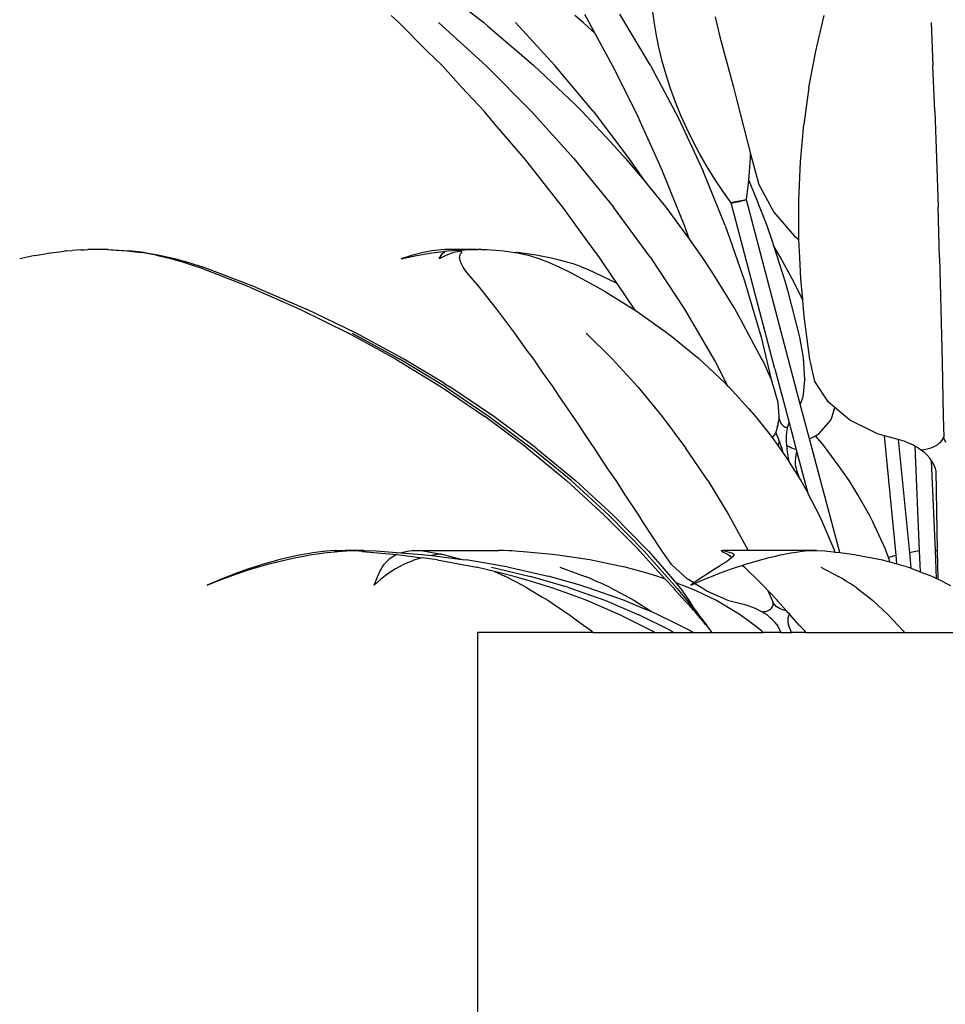
# Model space of a CAD drawing. Units: millimetres. Extents: x 1502 to 12045, y 2182 to 6301.
# Drawn here: x 3622 to 3984, y 3039 to 3424 of the extents above; entities that cross this region are included whole.
import ezdxf

# ---------------------------------------------------------------- set-up
doc = ezdxf.new("R2010")
doc.units = ezdxf.units.MM
doc.layers.add('Edges', color=7, linetype='Continuous')

# ---------------------------------------------------------------- blocks, each defined once
blk = doc.blocks.new('10 Planters fr')
at = {"layer": 'Edges'}
for p, q in [((-2990.37, -15.03), (-2972.86, -28.53)), ((-3006.06, -28.53), (-3009.05, -25.82)), ((-2934.01, -28.53), (-2937.24, -25.82)), ((-2929.35, -32.76), (-2933.29, -25.43)), ((-2907.71, -45.31), (-2919.71, -25.24)), ((-2906.08, -28.95), (-2906.79, -24.31)), ((-2882.44, -26.27), (-2880.53, -34.1)), ((-2840.4, -28.53), (-2839.74, -25.82)), ((-2994.95, -39.7), (-3006.06, -28.53)), ((-2990.61, -28.53), (-2972.13, -45.34)), ((-2972.86, -28.53), (-2971.23, -29.9)), ((-2971.23, -29.9), (-2953.44, -45.15)), ((-2960.52, -28.53), (-2945.03, -45.34)), ((-2929.35, -32.76), (-2934.01, -28.53)), ((-2905.28, -33.59), (-2906.08, -28.95)), ((-2843.09, -39.7), (-2840.4, -28.53)), ((-2797.97, -28.53), (-2797.23, -45.34)), ((-2928.25, -34.81), (-2929.35, -32.76)), ((-2904.4, -38.21), (-2905.28, -33.59)), ((-2880.53, -34.1), (-2875.22, -53.84)), ((-2922.47, -45.31), (-2928.25, -34.81)), ((-2903.06, -43.63), (-2904.4, -38.21)), ((-2989.06, -45.51), (-2994.95, -39.7)), ((-2845.77, -53.87), (-2843.09, -39.7)), ((-2981.42, -53.87), (-2989.06, -45.51)), ((-2954.28, -63.23), (-2972.13, -45.34)), ((-2937.06, -60.77), (-2953.44, -45.15)), ((-2930.06, -63.23), (-2945.03, -45.34)), ((-2919.73, -50.96), (-2922.47, -45.31)), ((-2907.71, -45.31), (-2896.88, -65.71)), ((-2901.53, -49.01), (-2903.06, -43.63)), ((-2796.51, -63.23), (-2797.23, -45.34)), ((-2899.8, -54.34), (-2901.53, -49.01)), ((-2972.69, -63.23), (-2981.42, -53.87)), ((-2912.38, -65.71), (-2919.73, -50.96)), ((-2875.22, -53.84), (-2873.97, -59)), ((-2845.77, -53.87), (-2847.76, -68.34)), ((-2897.89, -59.61), (-2899.8, -54.34)), ((-2937.06, -60.77), (-2934.53, -63.23)), ((-2895.79, -64.83), (-2897.89, -59.61)), ((-2873.97, -59), (-2868.58, -79.86)), ((-2968.41, -68.34), (-2972.69, -63.23)), ((-2954.28, -63.23), (-2937.65, -81.66)), ((-2934.53, -63.23), (-2921.93, -76.71)), ((-2930.06, -63.23), (-2916.11, -81.66)), ((-2893.5, -69.97), (-2895.79, -64.83)), ((-2796.51, -63.23), (-2795.84, -81.66)), ((-2956.99, -81.66), (-2968.41, -68.34)), ((-2911.71, -67.25), (-2912.38, -65.71)), ((-2904.35, -83.7), (-2911.71, -67.25)), ((-2896.88, -65.71), (-2887.12, -86.6)), ((-2849.07, -83.06), (-2847.76, -68.34)), ((-2891.04, -75.05), (-2893.5, -69.97)), ((-2921.93, -76.71), (-2917.39, -81.66)), ((-2888.39, -80.04), (-2891.04, -75.05)), ((-2885.57, -84.95), (-2888.39, -80.04)), ((-2868.61, -81.47), (-2868.58, -79.86)), ((-2868.58, -79.86), (-2868.45, -80.36)), ((-2868.45, -80.36), (-2868, -81.82)), ((-2955.91, -83.06), (-2956.99, -81.66)), ((-2944.07, -98.08), (-2955.91, -83.06)), ((-2937.65, -81.66), (-2922.09, -100.73)), ((-2917.39, -81.66), (-2910.19, -90.32)), ((-2916.11, -81.66), (-2910.19, -90.32)), ((-2903.02, -86.6), (-2904.35, -83.7)), ((-2868.92, -86.96), (-2868.61, -81.47)), ((-2868, -81.82), (-2865.25, -91.94)), ((-2849.7, -98.08), (-2849.07, -83.06)), ((-2795.84, -81.66), (-2795.21, -100.73)), ((-2897.56, -100.28), (-2903.02, -86.6)), ((-2878.45, -107.93), (-2887.12, -86.6)), ((-2882.58, -89.76), (-2885.57, -84.95)), ((-2869.24, -90.32), (-2868.92, -86.96)), ((-2910.19, -90.32), (-2908.02, -92.93)), ((-2879.42, -94.48), (-2882.58, -89.76)), ((-2870.15, -97.87), (-2869.44, -92.43)), ((-2869.44, -92.43), (-2869.24, -90.32)), ((-2869.24, -90.32), (-2866.92, -96.02)), ((-2865.25, -91.94), (-2859.44, -102.74)), ((-2908.02, -92.93), (-2901.66, -100.73)), ((-2876.09, -99.09), (-2879.42, -94.48)), ((-2866.92, -96.02), (-2862.23, -107.93)), ((-2941.94, -100.73), (-2944.07, -98.08)), ((-2875.93, -99.07), (-2876.09, -99.09)), ((-2859.02, -164.01), (-2876.09, -99.09)), ((-2875.93, -99.07), (-2875.59, -98.99)), ((-2875.08, -98.85), (-2875.59, -98.97)), ((-2875.59, -98.99), (-2875.07, -98.89)), ((-2875.59, -98.97), (-2875.59, -98.99)), ((-2874.43, -98.71), (-2875.08, -98.85)), ((-2875.08, -98.85), (-2875.07, -98.89)), ((-2875.07, -98.89), (-2874.78, -98.85)), ((-2874.78, -98.85), (-2874.79, -98.79)), ((-2874.78, -98.85), (-2874.41, -98.78)), ((-2873.7, -98.56), (-2874.43, -98.71)), ((-2874.43, -98.71), (-2874.41, -98.78)), ((-2874.41, -98.78), (-2873.67, -98.64)), ((-2872.92, -98.4), (-2873.7, -98.56)), ((-2873.7, -98.56), (-2873.67, -98.64)), ((-2873.67, -98.64), (-2873.32, -98.56)), ((-2873.32, -98.56), (-2872.9, -98.48)), ((-2872.16, -98.24), (-2872.92, -98.4)), ((-2872.92, -98.4), (-2872.9, -98.48)), ((-2872.9, -98.48), (-2872.14, -98.32)), ((-2871.46, -98.11), (-2872.16, -98.24)), ((-2872.14, -98.32), (-2871.44, -98.17)), ((-2870.88, -97.99), (-2871.46, -98.11)), ((-2871.44, -98.17), (-2870.86, -98.05)), ((-2870.45, -97.91), (-2870.88, -97.99)), ((-2870.88, -97.99), (-2870.87, -98.03)), ((-2870.87, -98.03), (-2870.44, -97.94)), ((-2870.45, -97.91), (-2870.44, -97.94)), ((-2870.44, -97.94), (-2870.19, -97.89)), ((-2870.15, -97.87), (-2870.19, -97.89)), ((-2849.11, -177.82), (-2870.15, -97.87)), ((-2849.68, -100.73), (-2849.7, -98.08)), ((-2932.8, -113.35), (-2941.94, -100.73)), ((-2907.66, -120.41), (-2922.09, -100.73)), ((-2901.66, -100.73), (-2895.29, -109.43)), ((-2894.4, -107.93), (-2897.56, -100.28)), ((-2859.44, -102.74), (-2853, -110.15)), ((-2849.64, -113.35), (-2849.68, -100.73)), ((-2794.63, -120.41), (-2795.21, -100.73)), ((-2895.29, -109.43), (-2892.49, -113.34)), ((-2892.49, -113.34), (-2894.4, -107.93)), ((-2878.45, -107.93), (-2870.89, -129.63)), ((-2862.23, -107.93), (-2860.15, -114.09)), ((-2853, -110.15), (-2851.43, -112.04)), ((-2927.57, -120.41), (-2932.8, -113.35)), ((-2892.49, -113.34), (-2887.41, -120.41)), ((-2860.15, -114.09), (-2859.61, -115.76)), ((-2851.43, -112.04), (-2849.64, -113.39)), ((-2849.64, -113.39), (-2849.64, -113.35)), ((-2849.28, -120.41), (-2849.64, -113.39)), ((-3148.34, -119.64), (-3143.79, -118.87)), ((-3143.79, -118.87), (-3142.46, -118.62)), ((-3142.46, -118.62), (-3142.27, -118.62)), ((-3142.27, -118.62), (-3138.75, -118.2)), ((-3138.75, -118.2), (-3136.44, -117.88)), ((-3136.15, -117.88), (-3136.44, -117.88)), ((-3136.15, -117.88), (-3133.82, -117.71)), ((-3132.09, -117.56), (-3133.82, -117.71)), ((-3130.4, -117.43), (-3132.09, -117.56)), ((-3130.4, -117.43), (-3130, -117.43)), ((-3130, -117.43), (-3128.97, -117.41)), ((-3128.97, -117.41), (-3127.69, -117.36)), ((-3124.37, -117.27), (-3127.69, -117.36)), ((-3124.08, -117.28), (-3124.37, -117.27)), ((-3123.84, -117.27), (-3124.08, -117.28)), ((-3123.58, -117.29), (-3123.84, -117.27)), ((-3119.86, -117.37), (-3123.58, -117.29)), ((-3119.86, -117.37), (-3119.67, -117.36)), ((-3119.67, -117.36), (-3118.38, -117.4)), ((-3118.38, -117.4), (-3117.71, -117.4)), ((-3118.38, -117.4), (-3112.46, -117.82)), ((-3117.71, -117.4), (-3111.62, -117.82)), ((-3112.46, -117.82), (-3106.66, -118.53)), ((-3105.6, -118.53), (-3111.62, -117.82)), ((-3100.98, -119.53), (-3106.66, -118.53)), ((-3105.6, -118.53), (-3099.67, -119.53)), ((-2997.07, -118.62), (-3001.11, -119.64)), ((-2999.23, -119.64), (-2994.65, -118.87)), ((-2993.17, -117.88), (-2997.07, -118.62)), ((-2994.65, -118.87), (-2993.22, -118.62)), ((-2993.22, -118.62), (-2989.69, -118.2)), ((-2990.52, -117.56), (-2993.17, -117.88)), ((-2989.57, -117.43), (-2990.52, -117.56)), ((-2989.69, -118.2), (-2987.96, -117.98)), ((-2988.04, -117.36), (-2989.57, -117.43)), ((-2989.49, -119.64), (-2988.96, -118.87)), ((-2988.96, -118.87), (-2988.7, -118.62)), ((-2988.7, -118.62), (-2988.29, -118.2)), ((-2988.29, -118.2), (-2987.96, -117.98)), ((-2986.34, -117.27), (-2988.04, -117.36)), ((-2987.96, -117.98), (-2987.23, -117.88)), ((-2984.93, -118.62), (-2987.65, -119.64)), ((-2987.23, -117.88), (-2984.91, -117.71)), ((-2975.58, -117.27), (-2986.34, -117.27)), ((-2982.29, -117.96), (-2984.93, -118.62)), ((-2984.91, -117.71), (-2983.52, -117.6)), ((-2983.52, -117.6), (-2982.92, -117.56)), ((-2983.52, -117.6), (-2982.6, -117.82)), ((-2982.92, -117.56), (-2981.32, -117.43)), ((-2982.08, -117.76), (-2982.92, -117.56)), ((-2982.6, -117.82), (-2982.37, -117.93)), ((-2982.37, -117.93), (-2982.29, -117.96)), ((-2982.29, -117.96), (-2981.45, -118.27)), ((-2982.14, -119.53), (-2981.91, -119.02)), ((-2981.9, -117.82), (-2982.08, -117.76)), ((-2981.91, -119.02), (-2981.49, -118.53)), ((-2981.57, -118.05), (-2981.9, -117.82)), ((-2981.45, -118.27), (-2981.57, -118.05)), ((-2981.49, -118.53), (-2981.4, -118.35)), ((-2981.4, -118.35), (-2981.45, -118.27)), ((-2981.32, -117.43), (-2980.31, -117.41)), ((-2980.31, -117.41), (-2975.58, -117.27)), ((-2975.58, -117.27), (-2975.11, -117.27)), ((-2974.61, -117.29), (-2975.11, -117.27)), ((-2973.92, -117.31), (-2974.61, -117.29)), ((-2973.92, -117.31), (-2971.79, -117.36)), ((-2971.79, -117.36), (-2970.11, -117.4)), ((-2970.11, -117.4), (-2967.86, -117.58)), ((-2967.86, -117.58), (-2964.89, -117.82)), ((-2964.89, -117.82), (-2964.15, -117.93)), ((-2964.15, -117.93), (-2960.7, -118.43)), ((-2960.7, -118.43), (-2960.01, -118.53)), ((-2960.01, -118.53), (-2957.52, -119.07)), ((-2959.64, -118.53), (-2960.01, -118.53)), ((-2955.99, -119.02), (-2959.64, -118.53)), ((-2957.52, -119.07), (-2955.54, -119.53)), ((-2952.41, -119.53), (-2955.99, -119.02)), ((-2856.81, -120.41), (-2859.61, -115.76)), ((-2859.61, -115.76), (-2855.11, -129.63)), ((-3148.44, -119.64), (-3154.33, -120.94)), ((-3148.44, -119.64), (-3148.34, -119.64)), ((-3100.98, -119.53), (-3095.38, -120.8)), ((-3099.67, -119.53), (-3093.86, -120.8)), ((-3095.38, -120.8), (-3089.87, -122.35)), ((-3093.86, -120.8), (-3088.16, -122.35)), ((-3089.87, -122.35), (-3084.46, -124.18)), ((-3088.16, -122.35), (-3082.61, -124.18)), ((-3001.11, -119.64), (-3005.17, -120.94)), ((-3005.17, -120.94), (-2999.23, -119.64)), ((-2987.65, -119.64), (-2990.26, -120.94)), ((-2990.26, -120.94), (-2989.49, -119.64)), ((-2982.31, -120.39), (-2982.27, -119.88)), ((-2982.25, -120.8), (-2982.31, -120.39)), ((-2982.27, -119.88), (-2982.14, -119.53)), ((-2982.13, -121.58), (-2982.25, -120.8)), ((-2981.82, -122.35), (-2982.13, -121.58)), ((-2981.59, -122.98), (-2981.82, -122.35)), ((-2981.18, -123.75), (-2981.59, -122.98)), ((-2955.54, -119.53), (-2954.58, -119.81)), ((-2954.58, -119.81), (-2951.39, -120.8)), ((-2950.48, -119.88), (-2952.41, -119.53)), ((-2951.39, -120.8), (-2947.3, -122.35)), ((-2947.82, -120.39), (-2950.48, -119.88)), ((-2945.82, -120.8), (-2947.82, -120.39)), ((-2947.3, -122.35), (-2943.25, -124.18)), ((-2942.73, -121.58), (-2945.82, -120.8)), ((-2939.88, -122.35), (-2942.73, -121.58)), ((-2937.98, -122.98), (-2939.88, -122.35)), ((-2935.75, -123.75), (-2937.98, -122.98)), ((-2921.98, -128.82), (-2927.57, -120.41)), ((-2907.66, -120.41), (-2894.37, -140.66)), ((-2887.41, -120.41), (-2883.73, -126.16)), ((-2852.29, -128.82), (-2856.81, -120.41)), ((-2848.89, -128.82), (-2849.28, -120.41)), ((-2794.63, -120.41), (-2794.1, -140.66)), ((-3064.36, -132), (-3084.46, -124.18)), ((-3062.08, -132), (-3082.61, -124.18)), ((-2980.9, -124.18), (-2981.18, -123.75)), ((-2980.13, -125.45), (-2980.9, -124.18)), ((-2979.45, -126.34), (-2980.13, -125.45)), ((-2974.58, -132), (-2979.45, -126.34)), ((-2943.25, -124.18), (-2938.99, -126.37)), ((-2938.99, -126.37), (-2928.41, -132)), ((-2934.58, -124.18), (-2935.75, -123.75)), ((-2931.61, -125.45), (-2934.58, -124.18)), ((-2929.67, -126.34), (-2931.61, -125.45)), ((-2920.76, -130.62), (-2929.67, -126.34)), ((-2883.73, -126.16), (-2874.68, -140.66)), ((-2920.76, -130.62), (-2921.98, -128.82)), ((-2913.93, -140.66), (-2920.76, -130.62)), ((-2870.89, -129.63), (-2864.46, -151.67)), ((-2855.11, -129.63), (-2854.03, -133.69)), ((-2848.13, -137), (-2852.29, -128.82)), ((-2848.13, -137), (-2848.89, -128.82)), ((-3064.36, -132), (-3044.81, -140.6)), ((-3062.08, -132), (-3042.13, -140.62)), ((-2973.67, -133.25), (-2974.58, -132)), ((-2967.81, -140.6), (-2973.67, -133.25)), ((-2928.41, -132), (-2925.01, -134.02)), ((-2925.01, -134.02), (-2914.29, -140.62)), ((-2854.03, -133.69), (-2849.71, -150.51)), ((-2847.79, -140.66), (-2848.13, -137)), ((-3044.81, -140.6), (-3025.73, -150.02)), ((-3022.78, -150.02), (-3042.13, -140.62)), ((-2961.95, -148.45), (-2967.81, -140.6)), ((-2914.29, -140.62), (-2913.7, -141.02)), ((-2913.7, -141.02), (-2913.93, -140.66)), ((-2913.7, -141.02), (-2912, -142.19)), ((-2912, -142.19), (-2900.98, -150.02)), ((-2894.37, -140.66), (-2882.26, -161.41)), ((-2874.68, -140.66), (-2872.59, -144.48)), ((-2847.45, -144.48), (-2847.79, -140.66)), ((-2794.1, -140.66), (-2793.61, -161.41)), ((-2872.59, -144.48), (-2864.08, -160.32)), ((-2845.32, -160.32), (-2847.45, -144.48)), ((-3007.3, -160.16), (-3025.73, -150.02)), ((-3024.36, -150.02), (-3005.97, -160.06)), ((-3004.5, -159.95), (-3022.78, -150.02)), ((-2960.69, -150.02), (-2961.95, -148.45)), ((-2955.99, -156.69), (-2960.69, -150.02)), ((-2932.89, -150.02), (-2922.67, -160.06)), ((-2900.98, -150.02), (-2899.93, -150.84)), ((-2899.93, -150.84), (-2888.8, -159.95)), ((-2864.46, -151.67), (-2860.54, -168.2)), ((-2849.71, -150.51), (-2849.44, -151.67)), ((-2849.44, -151.67), (-2848, -159.63)), ((-2953.34, -160.16), (-2955.99, -156.69)), ((-3007.3, -160.16), (-2989.53, -171.04)), ((-2987.89, -171.04), (-3005.97, -160.06)), ((-2988.63, -169.53), (-3004.5, -159.95)), ((-2949.9, -165.29), (-2953.34, -160.16)), ((-2912.62, -171.04), (-2922.67, -160.06)), ((-2878.62, -169.53), (-2888.8, -159.95)), ((-2882.26, -161.41), (-2877.54, -170.6)), ((-2864.08, -160.32), (-2863.53, -161.41)), ((-2863.53, -161.41), (-2860.54, -168.2)), ((-2848, -159.63), (-2847.5, -168.14)), ((-2845.07, -161.41), (-2845.32, -160.32)), ((-2843.38, -168.98), (-2845.07, -161.41)), ((-2793.61, -161.41), (-2793.17, -182.62)), ((-2945.73, -171.04), (-2949.9, -165.29)), ((-2859.02, -164.01), (-2853.46, -185.04)), ((-2860.54, -168.2), (-2860.2, -168.98)), ((-2860.2, -168.98), (-2857.92, -177.07)), ((-2847.5, -168.14), (-2848.03, -173.98)), ((-2838.05, -177.07), (-2843.38, -168.98)), ((-2989.53, -171.04), (-2972.44, -182.61)), ((-2988.63, -169.53), (-2986.14, -171.04)), ((-2987.89, -171.04), (-2970.73, -182.61)), ((-2968.93, -182.61), (-2986.14, -171.04)), ((-2943.67, -174.24), (-2945.73, -171.04)), ((-2912.62, -171.04), (-2903.07, -182.61)), ((-2878.62, -169.53), (-2877.54, -170.6)), ((-2877.54, -170.6), (-2877.1, -171.04)), ((-2877.1, -171.04), (-2869.34, -179.5)), ((-2937.86, -182.61), (-2943.67, -174.24)), ((-2857.92, -177.07), (-2857.46, -182.62)), ((-2848.24, -175.46), (-2849.11, -177.82)), ((-2848.03, -173.98), (-2848.24, -175.46)), ((-2835.58, -179.12), (-2838.05, -177.07)), ((-2869.34, -179.5), (-2866.64, -182.61)), ((-2845.52, -191.39), (-2849.11, -177.82)), ((-2836.66, -182.62), (-2835.58, -179.12)), ((-2831.38, -182.62), (-2835.58, -179.12)), ((-2956.09, -194.85), (-2972.44, -182.61)), ((-2970.73, -182.61), (-2954.33, -194.85)), ((-2952.52, -194.85), (-2968.93, -182.61)), ((-2937.3, -183.51), (-2937.86, -182.61)), ((-2930.86, -193.15), (-2937.3, -183.51)), ((-2903.07, -182.61), (-2893.96, -194.85)), ((-2866.64, -182.61), (-2860.94, -189.85)), ((-2857.43, -184.04), (-2857.69, -184.98)), ((-2857.46, -182.62), (-2857.45, -183.08)), ((-2857.24, -183.75), (-2857.45, -183.08)), ((-2857.45, -183.08), (-2857.43, -184.04)), ((-2856.99, -184.42), (-2857.24, -183.75)), ((-2856.7, -185.03), (-2856.99, -184.42)), ((-2841.82, -189.46), (-2837.16, -184.04)), ((-2837.16, -184.04), (-2836.66, -182.62)), ((-2829.7, -184.04), (-2831.38, -182.62)), ((-2818.9, -189.46), (-2829.7, -184.04)), ((-2793.17, -182.62), (-2793.03, -190.62)), ((-2858.71, -188.73), (-2858.91, -189.46)), ((-2858.07, -186.4), (-2858.71, -188.73)), ((-2858.22, -189.76), (-2858.71, -188.73)), ((-2857.69, -184.98), (-2858.07, -186.4)), ((-2858.07, -186.4), (-2857.92, -186)), ((-2857.92, -186), (-2857.78, -185.5)), ((-2857.78, -185.5), (-2857.69, -184.98)), ((-2856.39, -185.58), (-2856.7, -185.03)), ((-2856.06, -186.05), (-2856.39, -185.58)), ((-2855.73, -186.44), (-2856.06, -186.05)), ((-2855.38, -186.72), (-2855.73, -186.44)), ((-2855.05, -186.91), (-2855.38, -186.72)), ((-2854.72, -186.99), (-2855.05, -186.91)), ((-2854.41, -186.96), (-2854.72, -186.99)), ((-2854.34, -187.81), (-2854.49, -188.88)), ((-2854.13, -186.83), (-2854.41, -186.96)), ((-2854.13, -186.83), (-2854.34, -187.81)), ((-2853.86, -185.94), (-2854.13, -186.83)), ((-2853.53, -185.16), (-2853.86, -185.94)), ((-2853.46, -185.04), (-2853.53, -185.16)), ((-2853.46, -185.04), (-2850.68, -195.55)), ((-2860.94, -189.85), (-2860.16, -190.89)), ((-2858.91, -189.46), (-2860.16, -190.89)), ((-2860.16, -190.89), (-2857.9, -193.94)), ((-2857.7, -190.98), (-2858.22, -189.76)), ((-2857.32, -192), (-2857.7, -190.98)), ((-2857.36, -192.64), (-2857.32, -192)), ((-2857.22, -192.25), (-2857.32, -192)), ((-2856.78, -193.57), (-2857.22, -192.25)), ((-2854.59, -190.03), (-2854.61, -191.25)), ((-2854.61, -191.25), (-2854.58, -192.51)), ((-2854.49, -188.88), (-2854.59, -190.03)), ((-2854.58, -192.51), (-2854.48, -193.82)), ((-2845.52, -191.39), (-2843.13, -190.15)), ((-2833.68, -235.89), (-2845.52, -191.39)), ((-2843.13, -190.15), (-2841.82, -189.46)), ((-2840.57, -193.15), (-2843.13, -190.15)), ((-2816.22, -190.19), (-2818.9, -189.46)), ((-2811.65, -236.96), (-2816.22, -190.19)), ((-2810.77, -191.67), (-2816.22, -190.19)), ((-2810.4, -191.77), (-2810.77, -191.67)), ((-2810.77, -191.67), (-2806.45, -235.92)), ((-2808.54, -192.34), (-2810.4, -191.77)), ((-2806.76, -193.02), (-2808.54, -192.34)), ((-2794.76, -193.14), (-2794.17, -192.56)), ((-2794.17, -192.56), (-2793.68, -191.94)), ((-2793.68, -191.94), (-2793.3, -191.29)), ((-2793.3, -191.29), (-2793.03, -190.62)), ((-2792.86, -191.32), (-2793.03, -190.62)), ((-2792.54, -191.99), (-2792.86, -191.32)), ((-2792.07, -192.64), (-2792.54, -191.99)), ((-2956.09, -194.85), (-2940.51, -207.74)), ((-2938.74, -207.74), (-2954.33, -194.85)), ((-2952.52, -194.85), (-2936.94, -207.74)), ((-2929.64, -194.85), (-2930.86, -193.15)), ((-2924.3, -203.11), (-2929.64, -194.85)), ((-2885.29, -207.74), (-2893.96, -194.85)), ((-2857.9, -193.94), (-2857.76, -193.75)), ((-2857.9, -193.94), (-2857.22, -194.85)), ((-2857.76, -193.75), (-2857.51, -193.23)), ((-2857.51, -193.23), (-2857.36, -192.64)), ((-2857.22, -194.85), (-2855.96, -196.74)), ((-2856.38, -194.93), (-2856.78, -193.57)), ((-2856.38, -194.93), (-2856.32, -195.16)), ((-2856.32, -195.16), (-2856.02, -196.32)), ((-2856.02, -196.32), (-2855.96, -196.74)), ((-2854.48, -193.82), (-2854.46, -193.95)), ((-2854.18, -194.15), (-2854.46, -193.95)), ((-2854.46, -193.95), (-2854.29, -195.15)), ((-2854.21, -195.73), (-2854.29, -195.15)), ((-2853.47, -200.44), (-2854.21, -195.73)), ((-2853.49, -194.57), (-2854.18, -194.15)), ((-2852.79, -194.92), (-2853.49, -194.57)), ((-2852.07, -195.21), (-2852.79, -194.92)), ((-2851.36, -195.42), (-2852.07, -195.21)), ((-2850.68, -195.55), (-2851.36, -195.42)), ((-2850.68, -195.55), (-2850.44, -196.44)), ((-2850.44, -196.44), (-2850.4, -196.65)), ((-2839.2, -194.85), (-2840.57, -193.15)), ((-2833.19, -203.11), (-2839.2, -194.85)), ((-2805.08, -193.79), (-2806.76, -193.02)), ((-2804.3, -194.22), (-2805.08, -193.79)), ((-2803.5, -194.66), (-2804.3, -194.22)), ((-2804.3, -194.22), (-2802.57, -235.25)), ((-2802.05, -195.62), (-2803.5, -194.66)), ((-2802.05, -195.62), (-2800.99, -195.56)), ((-2800.72, -196.65), (-2802.05, -195.62)), ((-2800.99, -195.56), (-2799.95, -195.42)), ((-2799.95, -195.42), (-2798.94, -195.21)), ((-2798.94, -195.21), (-2797.97, -194.92)), ((-2797.97, -194.92), (-2797.06, -194.57)), ((-2797.06, -194.57), (-2796.21, -194.15)), ((-2796.21, -194.15), (-2795.44, -193.67)), ((-2795.44, -193.67), (-2794.76, -193.14)), ((-2855.96, -196.74), (-2853.47, -200.44)), ((-2850.98, -200.15), (-2850.91, -198.93)), ((-2850.93, -201.42), (-2850.98, -200.15)), ((-2850.91, -198.93), (-2850.71, -197.76)), ((-2850.71, -197.76), (-2850.4, -196.65)), ((-2850.4, -196.65), (-2846.14, -212.64)), ((-2799.54, -197.76), (-2800.72, -196.65)), ((-2798.51, -198.93), (-2799.54, -197.76)), ((-2797.75, -199.99), (-2798.51, -198.93)), ((-2797.64, -200.15), (-2797.75, -199.99)), ((-2796.28, -235.03), (-2797.75, -199.99)), ((-2796.93, -201.42), (-2797.64, -200.15)), ((-2921.09, -207.74), (-2924.3, -203.11)), ((-2853.47, -200.44), (-2853.4, -200.54)), ((-2853.4, -200.54), (-2849.57, -206.66)), ((-2850.76, -202.73), (-2850.93, -201.42)), ((-2850.76, -202.73), (-2850.72, -202.94)), ((-2850.72, -202.94), (-2850.47, -204.05)), ((-2850.47, -204.05), (-2849.57, -206.66)), ((-2830.04, -207.74), (-2833.19, -203.11)), ((-2796.4, -202.73), (-2796.93, -201.42)), ((-2796.4, -202.73), (-2796.34, -202.94)), ((-2796.34, -202.94), (-2796.04, -204.05)), ((-2796.04, -204.05), (-2795.52, -235.03)), ((-2925.73, -221.24), (-2940.51, -207.74)), ((-2938.74, -207.74), (-2924, -221.24)), ((-2936.94, -207.74), (-2922.25, -221.24)), ((-2917.57, -213.35), (-2921.09, -207.74)), ((-2885.29, -207.74), (-2877.09, -221.24)), ((-2849.57, -206.66), (-2848.89, -207.74)), ((-2848.89, -207.74), (-2846.73, -211.57)), ((-2826.59, -213.35), (-2830.04, -207.74)), ((-2846.73, -211.57), (-2846.14, -212.64)), ((-2912.27, -221.24), (-2917.57, -213.35)), ((-2846.14, -212.64), (-2846.11, -212.76)), ((-2846.11, -212.76), (-2841.68, -221.24)), ((-2822.09, -221.24), (-2826.59, -213.35)), ((-2912.53, -234.57), (-2925.73, -221.24)), ((-2924, -221.24), (-2910.14, -235.31)), ((-2922.25, -221.24), (-2909.19, -234.57)), ((-2910.68, -223.83), (-2912.27, -221.24)), ((-2877.09, -221.24), (-2869.54, -235.03)), ((-2841.68, -221.24), (-2840.51, -223.83)), ((-2820.77, -223.83), (-2822.09, -221.24)), ((-2903.65, -234.57), (-2910.68, -223.83)), ((-2840.51, -223.83), (-2835.95, -234.57)), ((-2815.76, -234.57), (-2820.77, -223.83)), ((-2911.8, -235.31), (-2912.53, -234.57)), ((-2909.19, -234.57), (-2908.47, -235.31)), ((-2903.1, -235.31), (-2903.65, -234.57)), ((-2835.95, -234.57), (-2835.69, -235.31)), ((-2815.48, -235.31), (-2815.76, -234.57)), ((-3050.4, -238.13), (-3053.56, -238.91)), ((-3051.99, -239.07), (-3048.1, -238.22)), ((-3049.15, -237.82), (-3050.4, -238.13)), ((-3047.55, -237.48), (-3049.15, -237.82)), ((-3048.1, -238.22), (-3046.3, -237.82)), ((-3044.99, -236.94), (-3047.55, -237.48)), ((-3046.3, -237.82), (-3043.96, -237.39)), ((-3044.28, -236.79), (-3044.99, -236.94)), ((-3042.79, -236.53), (-3044.28, -236.79)), ((-3043.96, -237.39), (-3040.71, -236.79)), ((-3040.88, -236.2), (-3042.79, -236.53)), ((-3039.76, -236), (-3040.88, -236.2)), ((-3040.71, -236.79), (-3039.92, -236.68)), ((-3039.92, -236.68), (-3036.06, -236.11)), ((-3037.71, -235.72), (-3039.76, -236)), ((-3035.55, -235.44), (-3037.71, -235.72)), ((-3036.06, -236.11), (-3035.26, -236)), ((-3034.39, -235.35), (-3035.55, -235.44)), ((-3035.26, -236), (-3029.96, -235.44)), ((-3031.31, -235.11), (-3034.39, -235.35)), ((-3031.31, -235.11), (-3027.08, -235.03)), ((-3029.96, -235.44), (-3024.84, -235.11)), ((-3019.83, -235.03), (-3027.08, -235.03)), ((-3024.84, -235.11), (-3019.83, -235.03)), ((-3023.86, -235.15), (-3024.84, -235.11)), ((-3022.86, -235.19), (-3023.86, -235.15)), ((-3020.3, -235.42), (-3022.86, -235.19)), ((-3020.3, -235.42), (-3006.98, -236.59)), ((-3019.83, -235.03), (-3014.96, -235.19)), ((-3014.96, -235.19), (-3005.35, -235.95)), ((-3010.56, -239.07), (-3009.62, -238.22)), ((-3009.62, -238.22), (-3009.08, -237.82)), ((-3009.08, -237.82), (-3008.47, -237.39)), ((-3008.47, -237.39), (-3007.43, -236.79)), ((-3007.43, -236.79), (-3007.2, -236.68)), ((-3007.2, -236.68), (-3006.98, -236.59)), ((-3006.76, -236.6), (-3006.98, -236.59)), ((-3006.76, -236.6), (-2996.99, -237.94)), ((-3005.35, -235.95), (-3004.42, -235.69)), ((-3005.35, -235.95), (-2997.07, -236.6)), ((-3004.42, -235.69), (-3003.35, -235.44)), ((-3003.35, -235.44), (-3002.86, -235.36)), ((-3002.86, -235.36), (-3001, -235.11)), ((-3001, -235.11), (-2998.72, -235.03)), ((-2997.66, -238.13), (-3000.16, -238.91)), ((-2998.72, -235.03), (-2996.59, -235.19)), ((-2998.72, -235.03), (-2966.95, -235.03)), ((-2996.99, -237.94), (-2997.66, -238.13)), ((-2997.07, -236.6), (-2993.22, -237.08)), ((-2991.07, -238.75), (-2996.99, -237.94)), ((-2996.59, -235.19), (-2994.45, -235.59)), ((-2994.45, -235.59), (-2989.45, -236.46)), ((-2992.56, -236.94), (-2993.22, -237.08)), ((-2993.22, -237.08), (-2981.36, -238.56)), ((-2991.76, -236.79), (-2992.56, -236.94)), ((-2990.02, -236.53), (-2991.76, -236.79)), ((-2991.07, -238.75), (-2975.74, -241.62)), ((-2989.45, -236.46), (-2990.02, -236.53)), ((-2989.45, -236.46), (-2988.63, -236.6)), ((-2988.63, -236.6), (-2986.84, -237.11)), ((-2986.84, -237.11), (-2981.36, -238.56)), ((-2981.36, -238.56), (-2979.8, -238.75)), ((-2963.2, -241.62), (-2979.8, -238.75)), ((-2965.15, -235.09), (-2966.95, -235.03)), ((-2963.03, -235.15), (-2965.15, -235.09)), ((-2961.93, -235.19), (-2963.03, -235.15)), ((-2959.11, -235.42), (-2961.93, -235.19)), ((-2957.28, -235.58), (-2959.11, -235.42)), ((-2946.13, -236.6), (-2957.28, -235.58)), ((-2943.93, -236.92), (-2946.13, -236.6)), ((-2931.41, -238.75), (-2943.93, -236.92)), ((-2919.82, -241.14), (-2931.41, -238.75)), ((-2907.13, -240.53), (-2911.8, -235.31)), ((-2910.14, -235.31), (-2897.19, -249.93)), ((-2908.47, -235.31), (-2903.9, -240.53)), ((-2899.52, -240.53), (-2903.1, -235.31)), ((-2880, -235.15), (-2879.94, -235.09)), ((-2879.96, -235.19), (-2880, -235.15)), ((-2879.84, -235.42), (-2879.96, -235.19)), ((-2879.94, -235.09), (-2879.79, -235.03)), ((-2879.6, -235.58), (-2879.84, -235.42)), ((-2879.79, -235.03), (-2879.54, -235.07)), ((-2877.48, -236.6), (-2879.6, -235.58)), ((-2879.54, -235.07), (-2879.07, -235.11)), ((-2842.72, -235.03), (-2879.07, -235.11)), ((-2879.07, -235.11), (-2878.77, -235.22)), ((-2878.77, -235.22), (-2878.24, -235.35)), ((-2878.24, -235.35), (-2877.77, -235.44)), ((-2877.77, -235.44), (-2876.92, -235.72)), ((-2877.12, -236.92), (-2877.48, -236.6)), ((-2876.15, -238.13), (-2877.19, -238.91)), ((-2875.82, -237.8), (-2877.12, -236.92)), ((-2876.92, -235.72), (-2875.88, -236)), ((-2875.82, -237.8), (-2876.15, -238.13)), ((-2875.88, -236), (-2875.47, -236.2)), ((-2875.47, -237.48), (-2875.82, -237.8)), ((-2875.47, -236.2), (-2875.14, -236.53)), ((-2875.12, -236.94), (-2875.47, -237.48)), ((-2875.14, -236.53), (-2875.11, -236.79)), ((-2875.11, -236.79), (-2875.12, -236.94)), ((-2865.91, -239.07), (-2862.66, -238.22)), ((-2862.66, -238.22), (-2861.24, -237.82)), ((-2861.24, -237.82), (-2859.32, -237.39)), ((-2859.32, -237.39), (-2856.84, -236.79)), ((-2856.84, -236.79), (-2856.21, -236.68)), ((-2856.21, -236.68), (-2853.36, -236.11)), ((-2853.36, -236.11), (-2852.81, -236)), ((-2852.81, -236), (-2850.77, -235.69)), ((-2850.77, -235.69), (-2849.2, -235.44)), ((-2849.2, -235.44), (-2848.43, -235.36)), ((-2848.43, -235.36), (-2845.93, -235.11)), ((-2845.93, -235.11), (-2842.72, -235.03)), ((-2842.72, -235.03), (-2839.53, -235.19)), ((-2839.53, -235.19), (-2836.16, -235.59)), ((-2836.16, -235.59), (-2835.59, -235.66)), ((-2835.69, -235.31), (-2835.59, -235.66)), ((-2835.59, -235.66), (-2833.68, -235.89)), ((-2833.68, -235.89), (-2827.9, -236.6)), ((-2827.9, -236.6), (-2825.24, -237.11)), ((-2825.24, -237.11), (-2816.97, -238.75)), ((-2816.97, -238.75), (-2815.2, -239.23)), ((-2814.66, -237.82), (-2815.48, -235.31)), ((-2812.2, -237.11), (-2814.66, -237.82)), ((-2814.1, -239.54), (-2814.66, -237.82)), ((-2811.65, -236.96), (-2812.2, -237.11)), ((-2811.32, -240.34), (-2811.65, -236.96)), ((-2804.58, -235.59), (-2806.45, -235.92)), ((-2806.45, -235.92), (-2805.86, -241.97)), ((-2802.57, -235.25), (-2804.58, -235.59)), ((-2802.57, -235.25), (-2802.23, -243.38)), ((-2796.28, -235.03), (-2795.52, -235.03)), ((-2795.82, -246.08), (-2796.28, -235.03)), ((-2795.52, -235.03), (-2795.33, -246.33)), ((-3064.83, -242.25), (-3070.22, -244.16)), ((-3066.05, -243.07), (-3063.58, -242.25)), ((-3060.98, -241.03), (-3064.83, -242.25)), ((-3063.58, -242.25), (-3061.36, -241.61)), ((-3061.36, -241.61), (-3057.76, -240.55)), ((-3059.49, -240.55), (-3060.98, -241.03)), ((-3057.12, -239.89), (-3059.49, -240.55)), ((-3057.76, -240.55), (-3056.79, -240.31)), ((-3054.25, -239.07), (-3057.12, -239.89)), ((-3056.79, -240.31), (-3051.99, -239.07)), ((-3053.56, -238.91), (-3054.25, -239.07)), ((-3013.43, -243.07), (-3012.91, -242.25)), ((-3012.91, -242.25), (-3012.58, -241.61)), ((-3012.58, -241.61), (-3011.81, -240.55)), ((-3011.81, -240.55), (-3011.65, -240.31)), ((-3011.65, -240.31), (-3010.56, -239.07)), ((-3007.44, -242.25), (-3010.37, -244.16)), ((-3005.18, -241.03), (-3007.44, -242.25)), ((-3004.22, -240.55), (-3005.18, -241.03)), ((-3002.69, -239.89), (-3004.22, -240.55)), ((-3000.65, -239.07), (-3002.69, -239.89)), ((-3000.16, -238.91), (-3000.65, -239.07)), ((-2968.71, -243.33), (-2975.74, -241.62)), ((-2969.9, -241.62), (-2954.62, -245.18)), ((-2963.2, -241.62), (-2961.91, -241.91)), ((-2961.91, -241.91), (-2947.66, -245.14)), ((-2943.18, -241.62), (-2933.2, -245.18)), ((-2917.6, -241.62), (-2919.82, -241.14)), ((-2909.04, -243.98), (-2917.6, -241.62)), ((-2902.02, -246.11), (-2907.13, -240.53)), ((-2903.9, -240.53), (-2899.13, -246.11)), ((-2893.4, -246.11), (-2899.52, -240.53)), ((-2882.42, -242.25), (-2885.44, -244.16)), ((-2880.43, -241.03), (-2882.42, -242.25)), ((-2879.74, -240.55), (-2880.43, -241.03)), ((-2878.63, -239.89), (-2879.74, -240.55)), ((-2877.46, -239.07), (-2878.63, -239.89)), ((-2878.18, -243.07), (-2876.03, -242.25)), ((-2877.19, -238.91), (-2877.46, -239.07)), ((-2876.03, -242.25), (-2873.99, -241.61)), ((-2873.99, -241.61), (-2871.89, -240.9)), ((-2871.89, -240.9), (-2870.88, -240.55)), ((-2871.6, -241.14), (-2871.89, -240.9)), ((-2870.94, -241.62), (-2871.6, -241.14)), ((-2868.54, -243.98), (-2870.94, -241.62)), ((-2870.88, -240.55), (-2869.99, -240.31)), ((-2869.99, -240.31), (-2865.91, -239.07)), ((-2841.08, -241.62), (-2834.1, -245.18)), ((-2815.2, -239.23), (-2814.1, -239.54)), ((-2814.1, -239.54), (-2811.32, -240.34)), ((-2811.32, -240.34), (-2806.81, -241.62)), ((-2806.81, -241.62), (-2806.01, -241.91)), ((-2806.01, -241.91), (-2805.86, -241.97)), ((-2805.86, -241.97), (-2802.23, -243.38)), ((-3075.62, -246.28), (-3080.99, -248.6)), ((-3080.99, -248.6), (-3075.23, -246.28)), ((-3070.22, -244.16), (-3075.62, -246.28)), ((-3075.23, -246.28), (-3070.85, -244.69)), ((-3070.85, -244.69), (-3069.41, -244.16)), ((-3069.41, -244.16), (-3066.05, -243.07)), ((-3015.77, -248.6), (-3014.21, -244.69)), ((-3013.12, -246.28), (-3015.77, -248.6)), ((-3014.21, -244.69), (-3013.91, -244.16)), ((-3013.91, -244.16), (-3013.43, -243.07)), ((-3010.37, -244.16), (-3013.12, -246.28)), ((-2968.71, -243.33), (-2964.59, -245.14)), ((-2966.03, -243.98), (-2968.71, -243.33)), ((-2960.93, -245.21), (-2966.03, -243.98)), ((-2957.34, -248.92), (-2964.59, -245.14)), ((-2954.22, -247.24), (-2960.93, -245.21)), ((-2939.68, -249.51), (-2954.62, -245.18)), ((-2934.31, -248.92), (-2947.66, -245.14)), ((-2931.19, -246.07), (-2933.2, -245.18)), ((-2928.78, -247.14), (-2931.19, -246.07)), ((-2904.77, -245.21), (-2909.04, -243.98)), ((-2901.91, -246.23), (-2904.77, -245.21)), ((-2901.91, -246.23), (-2902.02, -246.11)), ((-2898.43, -249.93), (-2901.91, -246.23)), ((-2899.13, -246.11), (-2897.8, -247.71)), ((-2890.71, -247.77), (-2893.4, -246.11)), ((-2888.63, -246.28), (-2890.71, -247.77)), ((-2890.41, -247.95), (-2886.61, -246.28)), ((-2885.44, -244.16), (-2888.63, -246.28)), ((-2886.61, -246.28), (-2882.55, -244.69)), ((-2882.55, -244.69), (-2881.3, -244.16)), ((-2881.3, -244.16), (-2878.18, -243.07)), ((-2867.08, -245.21), (-2868.54, -243.98)), ((-2865.24, -247.24), (-2867.08, -245.21)), ((-2832.7, -246.07), (-2834.1, -245.18)), ((-2831.01, -247.14), (-2832.7, -246.07)), ((-2802.23, -243.38), (-2797.68, -245.14)), ((-2797.68, -245.14), (-2795.82, -246.08)), ((-2795.82, -246.08), (-2795.33, -246.33)), ((-2790.22, -248.92), (-2795.33, -246.33)), ((-2957.34, -248.92), (-2956.13, -249.51)), ((-2956.13, -249.51), (-2950.11, -253.17)), ((-2946.64, -249.51), (-2954.22, -247.24)), ((-2942.85, -250.9), (-2946.64, -249.51)), ((-2939.68, -249.51), (-2925.59, -254.51)), ((-2934.31, -248.92), (-2932.23, -249.51)), ((-2932.23, -249.51), (-2921.75, -253.17)), ((-2926.75, -248.04), (-2928.78, -247.14)), ((-2923.44, -249.51), (-2926.75, -248.04)), ((-2923.44, -249.51), (-2914.22, -254.51)), ((-2897.58, -250.93), (-2898.43, -249.93)), ((-2892.95, -249.51), (-2897.8, -247.71)), ((-2897.8, -247.71), (-2895.96, -249.93)), ((-2897.19, -249.93), (-2892.75, -255.53)), ((-2895.96, -249.93), (-2895.22, -250.93)), ((-2889.86, -250.9), (-2892.95, -249.51)), ((-2890.71, -247.77), (-2891.87, -248.6)), ((-2891.87, -248.6), (-2890.41, -247.95)), ((-2887.22, -249.93), (-2890.41, -247.95)), ((-2885.69, -250.93), (-2887.22, -249.93)), ((-2862.84, -249.51), (-2865.24, -247.24)), ((-2861.85, -250.69), (-2862.84, -249.51)), ((-2829.59, -248.04), (-2831.01, -247.14)), ((-2827.27, -249.51), (-2829.59, -248.04)), ((-2827.27, -249.51), (-2820.83, -254.51)), ((-2950.11, -253.17), (-2947.76, -254.51)), ((-2932.89, -254.51), (-2942.85, -250.9)), ((-2921.75, -253.17), (-2917.94, -254.51)), ((-2894.23, -254.72), (-2897.58, -250.93)), ((-2895.22, -250.93), (-2892.56, -254.72)), ((-2882.19, -254.51), (-2889.86, -250.9)), ((-2877.01, -254.72), (-2885.69, -250.93)), ((-2861.85, -250.69), (-2859.72, -255.53)), ((-2861.68, -250.9), (-2861.85, -250.69)), ((-2858.19, -254.51), (-2861.68, -250.9)), ((-2947.76, -254.51), (-2942.88, -257.87)), ((-2942.88, -257.87), (-2939.3, -260.2)), ((-2931.92, -254.93), (-2932.89, -254.51)), ((-2921.54, -259.41), (-2931.92, -254.93)), ((-2925.59, -254.51), (-2912.2, -260.2)), ((-2917.94, -254.51), (-2909.96, -257.87)), ((-2914.22, -254.51), (-2907.34, -258.99)), ((-2909.96, -257.87), (-2907.34, -258.99)), ((-2892.67, -256.34), (-2894.23, -254.72)), ((-2892.38, -256), (-2892.75, -255.53)), ((-2892.3, -256.74), (-2892.67, -256.34)), ((-2892.56, -254.72), (-2891.13, -257)), ((-2892.36, -256.02), (-2892.38, -256)), ((-2892.04, -256.46), (-2892.36, -256.02)), ((-2891.86, -257.21), (-2892.3, -256.74)), ((-2891.97, -256.49), (-2892.04, -256.46)), ((-2891.6, -256.94), (-2891.97, -256.49)), ((-2891.71, -256.89), (-2891.97, -256.49)), ((-2891.38, -257.75), (-2891.86, -257.21)), ((-2891.41, -257.3), (-2891.71, -256.89)), ((-2891.25, -257.36), (-2891.6, -256.94)), ((-2891.13, -257.67), (-2891.41, -257.3)), ((-2890.85, -258.36), (-2891.38, -257.75)), ((-2890.94, -257.72), (-2891.25, -257.36)), ((-2891.13, -257), (-2890.83, -257.44)), ((-2890.89, -258), (-2891.13, -257.67)), ((-2890.66, -258.04), (-2890.94, -257.72)), ((-2890.69, -258.3), (-2890.89, -258)), ((-2890.83, -257.44), (-2890.47, -257.97)), ((-2890.43, -258.3), (-2890.66, -258.04)), ((-2890.47, -257.97), (-2890.05, -258.56)), ((-2881.44, -254.93), (-2882.19, -254.51)), ((-2873.88, -259.41), (-2881.44, -254.93)), ((-2870.76, -256.34), (-2877.01, -254.72)), ((-2869.37, -256.74), (-2870.76, -256.34)), ((-2868, -257.21), (-2869.37, -256.74)), ((-2866.67, -257.75), (-2868, -257.21)), ((-2865.38, -258.36), (-2866.67, -257.75)), ((-2861.18, -258.3), (-2860.75, -258)), ((-2860.75, -258), (-2860.39, -257.67)), ((-2860.39, -257.67), (-2860.1, -257.3)), ((-2860.1, -257.3), (-2859.89, -256.89)), ((-2859.89, -256.89), (-2859.75, -256.46)), ((-2859.75, -256.46), (-2859.69, -256)), ((-2859.4, -256.02), (-2859.72, -255.53)), ((-2859.69, -256), (-2859.72, -255.53)), ((-2858.99, -256.49), (-2859.4, -256.02)), ((-2858.49, -256.94), (-2858.99, -256.49)), ((-2857.92, -257.36), (-2858.49, -256.94)), ((-2857.86, -254.93), (-2858.19, -254.51)), ((-2857.28, -257.72), (-2857.92, -257.36)), ((-2854.57, -258.59), (-2857.86, -254.93)), ((-2856.6, -258.04), (-2857.28, -257.72)), ((-2855.89, -258.3), (-2856.6, -258.04)), ((-2820.83, -254.51), (-2814.71, -260.2)), ((-2939.3, -260.2), (-2935.64, -263.01)), ((-2919.69, -260.2), (-2921.54, -259.41)), ((-2911.64, -264.28), (-2919.69, -260.2)), ((-2899.58, -266.56), (-2912.2, -260.2)), ((-2907.34, -258.99), (-2904.49, -260.2)), ((-2904.49, -260.2), (-2898.92, -263.01)), ((-2890.31, -258.89), (-2890.85, -258.36)), ((-2890.52, -258.54), (-2890.69, -258.3)), ((-2890.4, -258.74), (-2890.52, -258.54)), ((-2890.24, -258.49), (-2890.43, -258.3)), ((-2890.31, -258.89), (-2890.4, -258.74)), ((-2890.27, -258.99), (-2890.31, -258.89)), ((-2890.27, -259.03), (-2890.27, -258.99)), ((-2889.65, -259.75), (-2890.27, -259.03)), ((-2890.11, -258.62), (-2890.24, -258.49)), ((-2890.03, -258.67), (-2890.11, -258.62)), ((-2890.05, -258.56), (-2890.01, -258.65)), ((-2890.01, -258.65), (-2890.03, -258.67)), ((-2890.01, -258.65), (-2889.57, -259.22)), ((-2889, -260.53), (-2889.65, -259.75)), ((-2889.57, -259.22), (-2889.04, -259.94)), ((-2889.04, -259.94), (-2888.46, -260.71)), ((-2888.32, -261.35), (-2889, -260.53)), ((-2888.46, -260.71), (-2887.84, -261.53)), ((-2887.61, -262.2), (-2888.32, -261.35)), ((-2887.84, -261.53), (-2887.19, -262.38)), ((-2872.63, -260.2), (-2873.88, -259.41)), ((-2867.14, -264.28), (-2872.63, -260.2)), ((-2864.14, -259.03), (-2865.38, -258.36)), ((-2864.14, -259.03), (-2863.47, -258.99)), ((-2862.97, -259.75), (-2864.14, -259.03)), ((-2863.47, -258.99), (-2862.82, -258.89)), ((-2861.86, -260.53), (-2862.97, -259.75)), ((-2862.82, -258.89), (-2862.23, -258.74)), ((-2862.23, -258.74), (-2861.68, -258.54)), ((-2860.84, -261.35), (-2861.86, -260.53)), ((-2861.68, -258.54), (-2861.18, -258.3)), ((-2859.91, -262.2), (-2860.84, -261.35)), ((-2855.15, -258.49), (-2855.89, -258.3)), ((-2854.57, -258.59), (-2855.15, -258.49)), ((-2853.84, -259.41), (-2854.57, -258.59)), ((-2853.95, -261.53), (-2854.01, -262.38)), ((-2853.74, -260.71), (-2853.95, -261.53)), ((-2853.36, -259.87), (-2853.84, -259.41)), ((-2853.41, -259.94), (-2853.74, -260.71)), ((-2853.36, -259.87), (-2853.41, -259.94)), ((-2853.04, -260.2), (-2853.36, -259.87)), ((-2849.57, -264.28), (-2853.04, -260.2)), ((-2808.94, -266.56), (-2814.71, -260.2)), ((-2935.64, -263.01), (-2930.73, -266.56)), ((-2907.09, -266.56), (-2911.64, -264.28)), ((-2898.92, -263.01), (-2891.93, -266.56)), ((-2886.88, -263.09), (-2887.61, -262.2)), ((-2887.19, -262.38), (-2886.5, -263.26)), ((-2886.14, -264), (-2886.88, -263.09)), ((-2886.5, -263.26), (-2885.77, -264.14)), ((-2886.14, -264), (-2886.02, -264.15)), ((-2886.02, -264.15), (-2885.39, -264.93)), ((-2885.48, -264.54), (-2885.77, -264.14)), ((-2883.52, -267.15), (-2885.48, -264.54)), ((-2885.39, -264.93), (-2883.73, -267.15)), ((-2864.26, -266.56), (-2867.14, -264.28)), ((-2859.07, -263.09), (-2859.91, -262.2)), ((-2858.33, -264), (-2859.07, -263.09)), ((-2858.33, -264), (-2858.23, -264.15)), ((-2858.23, -264.15), (-2857.7, -264.93)), ((-2857.7, -264.93), (-2856.77, -267.15)), ((-2854.01, -262.38), (-2853.95, -263.26)), ((-2853.95, -263.26), (-2853.73, -264.14)), ((-2853.59, -264.54), (-2853.73, -264.14)), ((-2852.5, -267.15), (-2853.59, -264.54)), ((-2847.39, -266.56), (-2849.57, -264.28)), ((-2975.14, -1027.15), (-2975.14, -267.15)), ((-2930.03, -267.15), (-2975.14, -267.15)), ((-2930.73, -266.56), (-2930.03, -267.15)), ((-2930.03, -267.15), (-2906.09, -267.15)), ((-2906.09, -267.15), (-2907.09, -266.56)), ((-2906.09, -267.15), (-2898.57, -267.15)), ((-2899.58, -266.56), (-2898.57, -267.15)), ((-2898.57, -267.15), (-2890.94, -267.15)), ((-2891.93, -266.56), (-2890.94, -267.15)), ((-2890.94, -267.15), (-2883.73, -267.15)), ((-2883.73, -267.15), (-2883.52, -267.15)), ((-2883.52, -267.15), (-2863.63, -267.15)), ((-2863.63, -267.15), (-2864.26, -266.56)), ((-2856.77, -267.15), (-2863.63, -267.15)), ((-2856.77, -267.15), (-2852.5, -267.15)), ((-2846.91, -267.15), (-2852.5, -267.15)), ((-2846.91, -267.15), (-2847.39, -266.56)), ((-2846.91, -267.15), (-2808.48, -267.15)), ((-2808.94, -266.56), (-2808.48, -267.15)), ((-2808.48, -267.15), (-2769.44, -267.15))]:
    blk.add_line(p, q, dxfattribs=at)

msp = doc.modelspace()

# ---------------------------------------------------------------- block references
msp.add_blockref('10 Planters fr', (6776.58, 3451.78))

doc.saveas('drawing.dxf')
